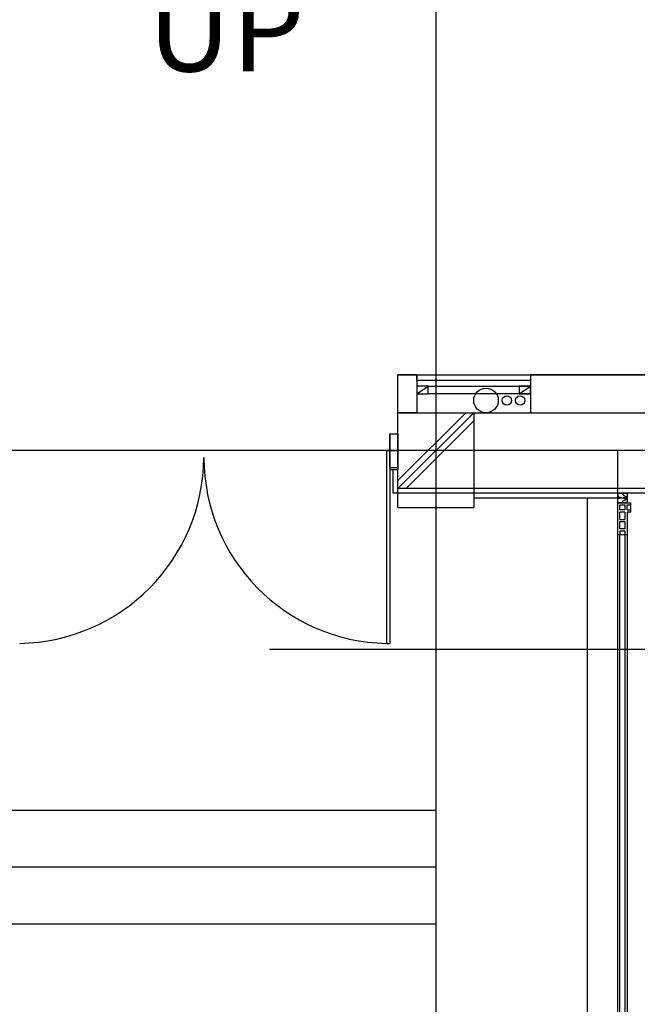
# Model space of a CAD drawing. Units: millimetres. Extents: x -9208994 to -8049998, y -3367049 to -2212865.
# Drawn here: x -8848867 to -8845604, y -2494487 to -2489288 of the extents above; entities that cross this region are included whole.
import ezdxf
from ezdxf.enums import TextEntityAlignment as Align

# ---------------------------------------------------------------- set-up
doc = ezdxf.new("R2010")
doc.units = ezdxf.units.MM
doc.header["$LTSCALE"] = 1000
doc.linetypes.add('CEN', pattern=[62, 60, -1, 0, -1])
doc.layers.get('0').update_dxf_attribs({"linetype": 'CONTINUOUS'})
for name, color, linetype in [('6FIN', 6, 'CONTINUOUS'), ('8', 8, 'CONTINUOUS'), ('BACE', 4, 'CONTINUOUS'), ('CEN', 1, 'CEN'), ('COL', 2, 'CONTINUOUS'), ('COR', 4, 'CONTINUOUS'), ('TEXT', 2, 'CONTINUOUS'), ('WAL', 3, 'CONTINUOUS'), ('WID', 4, 'CONTINUOUS'), ('WIN', 4, 'CONTINUOUS'), ('WIND', 4, 'CONTINUOUS')]:
    doc.layers.add(name, color=color, linetype=linetype)
doc.styles.add('중고딕', font='H2GTRM.TTF')

# ---------------------------------------------------------------- blocks, each defined once
blk = doc.blocks.new('A$C3CB807BC')
at = {"layer": 'WIN'}
for p, q in [((0, 300), (0, 2500)), ((0, 2500), (4500, 2500)), ((4500, 300), (4500, 2500)), ((0, 2200), (4500, 2200)), ((0, 1900), (4500, 1900))]:
    blk.add_line(p, q, dxfattribs=at)
blk = doc.blocks.new('COL')
at = {"layer": 'COL'}
blk.add_lwpolyline([(1134234.1, 315284), (1133834.1, 315284), (1133834.1, 315684), (1134234.1, 315684)], close=True, dxfattribs=at)
blk = doc.blocks.new('ASFASDFSAF')
at = {"color": 7}
for p, q in [((1404611.8, 26931.1), (1404611.8, 26880.7)), ((1404611.8, 26931.1), (1404631.3, 26931.1)), ((1404636.8, 26911.1), (1404631.3, 26931.1)), ((1404636.8, 26911.1), (1404642.4, 26931.1)), ((1404661.8, 26931.1), (1404642.4, 26931.1)), ((1404661.8, 26880.7), (1404661.8, 26931.1)), ((1404617.4, 26906), (1404623.7, 26900.5)), ((1404623.7, 26900.5), (1404629.2, 26883.2)), ((1404636.8, 26903.1), (1404629.2, 26883.2)), ((1404636.8, 26903.1), (1404644.5, 26883.2)), ((1404649.9, 26900.5), (1404644.5, 26883.2)), ((1404656.2, 26906), (1404649.9, 26900.5))]:
    blk.add_line(p, q, dxfattribs=at)
for p, q in [((1404617.4, 26906), (1404611.8, 26906)), ((1404611.8, 26880.7), (1404661.8, 26880.7)), ((1404656.2, 26906), (1404661.8, 26906))]:
    blk.add_line(p, q)

msp = doc.modelspace()

# ---------------------------------------------------------------- linework, layer by layer
for p in [(-8842728.4, -2491563.5), (-8845708, -2495353.8)]:
    msp.add_line(p, (-8845708, -2491563.5))
for points in [[(-8846168.4, -2491193.5), (-8846768.4, -2491193.5), (-8846768.4, -2491163.5), (-8845318, -2491163.5), (-8845318, -2491193.5), (-8845518.4, -2491193.5)], [(-8846768.4, -2491263.5), (-8846708.4, -2491223.5)], [(-8846228.4, -2491263.5), (-8846168.4, -2491223.5)]]:
    msp.add_lwpolyline(points)
for points in [[(-8846768.4, -2491223.5), (-8846768.4, -2491263.5), (-8846708.4, -2491263.5), (-8846708.4, -2491223.5)], [(-8846228.4, -2491223.5), (-8846228.4, -2491263.5), (-8846168.4, -2491263.5), (-8846168.4, -2491223.5)]]:
    msp.add_lwpolyline(points, close=True)
for centre, radius in [((-8846403.4, -2491298.5), 65), ((-8846293.4, -2491298.5), 25), ((-8846223.4, -2491298.5), 25)]:
    msp.add_circle(centre, radius)
at = {"layer": '6FIN'}
msp.add_lwpolyline([(-8845418, -2491763.5), (-8845418, -2491788.5), (-8846893.4, -2491788.5), (-8846893.4, -2491663.5)], dxfattribs=at)
at = {"layer": '8'}
for p, q in [((-8845868.2, -2495413.3), (-8845868.2, -2491813.5)), ((-8845696, -2491850.5), (-8845670, -2491850.5)), ((-8845696, -2491876.5), (-8845696, -2491850.5)), ((-8845670, -2491888.5), (-8845696, -2491888.5)), ((-8845696, -2491926.5), (-8845696, -2491888.5)), ((-8845670, -2491888.5), (-8845670, -2491926.5)), ((-8845658, -2491876.5), (-8845658, -2491850.5)), ((-8845658, -2491850.5), (-8845638, -2491850.5)), ((-8845658, -2491876.5), (-8845638, -2491876.5)), ((-8845696, -2491926.5), (-8845670, -2491926.5)), ((-8845696, -2491976.5), (-8845696, -2491938.5)), ((-8845696, -2491938.5), (-8845670, -2491938.5)), ((-8845670, -2491938.5), (-8845670, -2491976.5)), ((-8845670, -2491976.5), (-8845696, -2491976.5)), ((-8845670, -2491988.5), (-8845696, -2491988.5)), ((-8845696, -2491988.5), (-8845696, -2492008.5)), ((-8845670, -2491988.5), (-8845670, -2492008.5)), ((-8845696, -2495303.8), (-8845696, -2492008.5)), ((-8845670, -2492008.5), (-8845670, -2495303.8))]:
    msp.add_line(p, q, dxfattribs=at)
for points in [[(-8846708.4, -2491223.5), (-8846708.4, -2491223.5), (-8846168.4, -2491223.5)], [(-8846168.4, -2491263.5), (-8846708.4, -2491263.5)], [(-8846868.4, -2491763.5), (-8846468.4, -2491363.5)], [(-8846868.4, -2491721), (-8846510.8, -2491363.5)], [(-8846825.9, -2491763.5), (-8846468.4, -2491405.9)]]:
    msp.add_lwpolyline(points, dxfattribs=at)
msp.add_lwpolyline([(-8845696, -2491850.5), (-8845670, -2491850.5), (-8845670, -2491876.5), (-8845696, -2491876.5)], close=True, dxfattribs=at)
at = {"layer": 'BACE'}
for p, q in [((-8845708, -2495353.8), (-8845708, -2491838.5)), ((-8845708, -2491838.5), (-8845638, -2491838.5)), ((-8845658, -2491888.5), (-8845658, -2495303.8)), ((-8845638, -2491888.5), (-8845658, -2491888.5))]:
    msp.add_line(p, q, dxfattribs=at)
at = {"layer": 'CEN', "ltscale": 1000}
for p, q in [((-8846668.4, -2478157.3), (-8846668.4, -2498028.7)), ((-8778841.6, -2491563.5), (-8867373.5, -2491563.5)), ((-8841968.4, -2491563.5), (-8846468.4, -2491563.5))]:
    msp.add_line(p, q, dxfattribs=at)
at = {"layer": 'CEN'}
for p, q in [((-8846468.4, -2491563.5), (-8850968.4, -2491563.5)), ((-8841462.3, -2492613.5), (-8847547.1, -2492613.5))]:
    msp.add_line(p, q, dxfattribs=at)
at = {"layer": 'COL'}
msp.add_lwpolyline([(-8846868.4, -2491363.5), (-8846468.4, -2491363.5), (-8846468.4, -2491763.5), (-8846868.4, -2491763.5)], close=True, dxfattribs=at)
at = {"layer": 'COR', "ltscale": 0.5}
for p, q in [((-8845638, -2491888.5), (-8845638, -2491838.5)), ((-8845658, -2492008.5), (-8845708, -2492008.5))]:
    msp.add_line(p, q, dxfattribs=at)
at = {"layer": 'WAL'}
for p, q in [((-8846868.4, -2491863.5), (-8846868.4, -2491763.5)), ((-8846468.4, -2491763.5), (-8846468.4, -2491863.5)), ((-8846868.4, -2491863.5), (-8846468.4, -2491863.5))]:
    msp.add_line(p, q, dxfattribs=at)
msp.add_lwpolyline([(-8846768.4, -2491363.5), (-8846868.4, -2491363.5), (-8846868.4, -2491163.5), (-8846768.4, -2491163.5)], close=True, dxfattribs=at)
for points in [[(-8845418, -2491563.5), (-8846468.4, -2491563.5)], [(-8845418, -2491763.5), (-8846468.4, -2491763.5)]]:
    msp.add_lwpolyline(points, dxfattribs=at)
at = {"layer": 'WID'}
for p, q in [((-8846911.1, -2491652.4), (-8846911.1, -2491474.5)), ((-8846911.1, -2491474.5), (-8846868.4, -2491474.5)), ((-8846911.1, -2491474.5), (-8846911.1, -2491652.4)), ((-8846911.1, -2491474.5), (-8846868.4, -2491474.5)), ((-8846911.1, -2491474.5), (-8846911.1, -2491652.4)), ((-8846911.1, -2491474.5), (-8846868.4, -2491474.5)), ((-8846868.4, -2491652.4), (-8846868.4, -2491474.5)), ((-8846868.4, -2491652.4), (-8846868.4, -2491474.5)), ((-8846868.4, -2491474.5), (-8846868.4, -2491652.4)), ((-8846868.4, -2491474.5), (-8846868.4, -2491652.4)), ((-8846868.4, -2491474.5), (-8846868.4, -2491652.4)), ((-8846868.4, -2491474.5), (-8846868.4, -2491652.4)), ((-8846928.9, -2491563.5), (-8846928.9, -2492581.2)), ((-8846928.9, -2491563.5), (-8846911.1, -2491563.5)), ((-8846911.1, -2491563.5), (-8846911.1, -2491663.5)), ((-8846911.1, -2491563.5), (-8846868.4, -2491563.5)), ((-8846868.4, -2491563.5), (-8846868.4, -2491663.5)), ((-8846868.4, -2491563.5), (-8846868.4, -2491663.5)), ((-8846911.1, -2491652.4), (-8846868.4, -2491652.4)), ((-8846911.1, -2491652.4), (-8846911.1, -2492581.3)), ((-8846911.1, -2491652.4), (-8846868.4, -2491652.4)), ((-8846911.1, -2491652.4), (-8846868.4, -2491652.4)), ((-8846911.1, -2491663.5), (-8846868.4, -2491663.5)), ((-8846928.9, -2492581.2), (-8846911.1, -2492581.2)), ((-8846928.9, -2492581.2), (-8846911.1, -2492581.2)), ((-8846928.9, -2492581.2), (-8846911.1, -2492581.2))]:
    msp.add_line(p, q, dxfattribs=at)
for centre, radius, start, end in [((-8848883.2, -2491591.4), 989.9, 270.9569, 359.5576), ((-8846911.1, -2491599.1), 982.3, 180, 268.962)]:
    msp.add_arc(centre, radius, start, end, dxfattribs=at)
at = {"layer": 'WIND'}
msp.add_line((-8846768.4, -2491163.5), (-8846868.4, -2491163.5), dxfattribs=at)
msp.add_lwpolyline([(-8845518.4, -2491163.5), (-8846168.4, -2491163.5), (-8846168.4, -2491363.5), (-8845518.4, -2491363.5)], close=True, dxfattribs=at)
for points in [[(-8846468.4, -2491363.5), (-8845418, -2491363.5), (-8845418, -2491563.5)], [(-8846468.4, -2491788.5), (-8846468.4, -2491813.5), (-8845658, -2491813.5)]]:
    msp.add_lwpolyline(points, dxfattribs=at)

# ---------------------------------------------------------------- block references
at = {"rotation": 179.9999999999739}
for name, p in [('COL', (-7712634.3, -2176079.4)), ('COL', (-7712634.3, -2176079.4)), ('COL', (-7712634.3, -2176079.4)), ('A$C3CB807BC', (-8846668.4, -2491563.5))]:
    msp.add_blockref(name, p, dxfattribs=at)
at = {"xscale": -1, "rotation": 89.9999999999705}
msp.add_blockref('ASFASDFSAF', (-8818776.9, -1087176.6), dxfattribs=at)

# ---------------------------------------------------------------- texts
at = {"layer": 'TEXT', "style": '중고딕'}
msp.add_text('UP', height=450, dxfattribs=at).set_placement((-8847776, -2489394.8), align=Align.MIDDLE)

doc.saveas('drawing.dxf')
